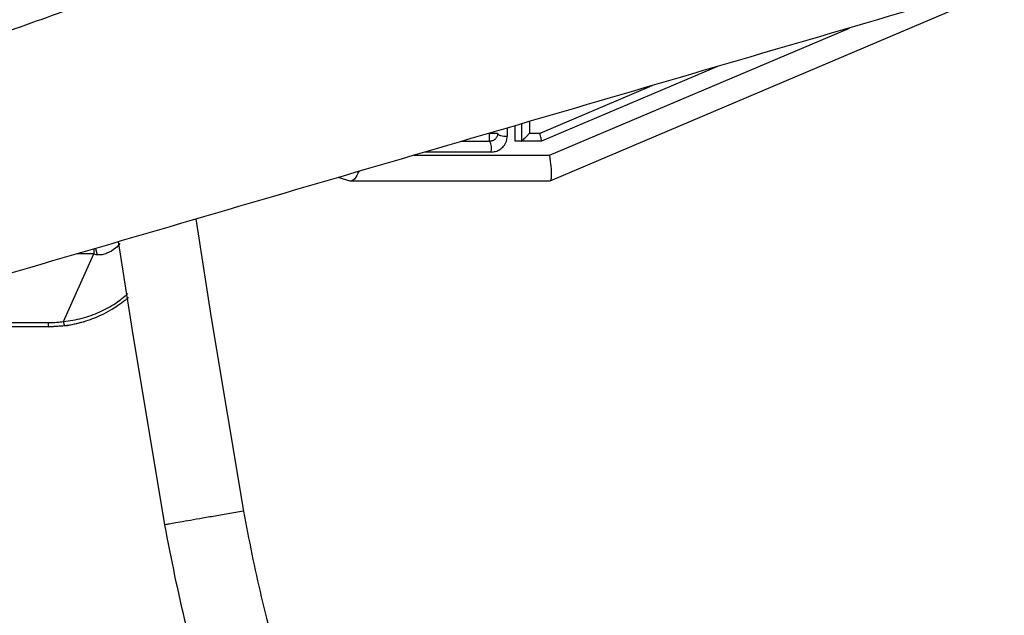
# Paper-space layout '_Bottom' of a CAD drawing. Units: millimetres. Extents: x -387 to 338, y -362 to 303.
# Drawn here: x -237 to -114, y -135 to -61 of the extents above; entities that cross this region are included whole.
import ezdxf

# ---------------------------------------------------------------- set-up
doc = ezdxf.new("R2010")
doc.units = ezdxf.units.MM

psp = doc.layouts.new('_Bottom')

# ---------------------------------------------------------------- linework, layer by layer
at = {"color": 7, "linetype": 'Continuous', "lineweight": 25}
for p, q in [((-113.83, -56.76), (-170.77, -80.96)), ((-170.82, -77.73), (-133.24, -61.77)), ((-149.77, -66.6), (-171.81, -75.96)), ((-172.01, -74.96), (-157.96, -68.99)), ((-175.12, -75.96), (-175.12, -74.01)), ((-174.32, -73.78), (-174.32, -75.96)), ((-173.32, -73.48), (-173.32, -74.96)), ((-178.32, -75.96), (-178.32, -74.96)), ((-178.32, -74.96), (-177.32, -74.96)), ((-176.12, -74.3), (-176.12, -75.32)), ((-173.32, -74.96), (-172.01, -74.96)), ((-181.79, -75.96), (-178.32, -75.96)), ((-171.81, -75.96), (-175.12, -75.96)), ((-178.12, -77.32), (-186.42, -77.32)), ((-187.84, -77.73), (-170.82, -77.73)), ((-195.79, -80.96), (-197.29, -80.5)), ((-170.79, -80.96), (-195.74, -80.96)), ((-227.92, -89.46), (-227.91, -90.09)), ((-227.7, -89.4), (-227.52, -90.21)), ((-231.71, -98.57), (-227.91, -90.09)), ((-227.91, -90.09), (-230.06, -90.09)), ((-241.11, -98.69), (-233.59, -98.69)), ((-233.59, -99.24), (-233.59, -98.69)), ((-233.59, -99.24), (-241.11, -99.24)), ((-231.58, -99.11), (-233.59, -99.24))]:
    psp.add_line(p, q, dxfattribs=at)
at = {"color": 7, "linetype": 'Continuous', "lineweight": 25, "flags": 128}
for points in [[(-177.32, -74.96), (-177.29, -75.04), (-177.22, -75.12), (-177.1, -75.19), (-176.95, -75.24), (-176.76, -75.29), (-176.56, -75.31), (-176.34, -75.33), (-176.12, -75.32)], [(-215.12, -85.69), (-213.21, -98.1), (-209.18, -122.33)], [(-219.03, -124.05), (-223.09, -99.67), (-224.81, -88.54)], [(-233.57, -99.24), (-231.2, -99.06), (-229.05, -98.57)]]:
    psp.add_lwpolyline(points, dxfattribs=at)
at = {"color": 7, "linetype": 'Continuous', "lineweight": 25}
for centre, radius, start, end in [((-179.98, -76.9), 1.91, 347.3096, 29.2955), ((-229.96, -98.44), 1.76, 184.2284, 202.573)]:
    psp.add_arc(centre, radius, start, end, dxfattribs=at)
for points, knots in [([(-72.63, -2.75), (-76.33, -4.08), (-83.83, -6.77), (-95.16, -10.83), (-106.32, -14.83), (-117.57, -18.85), (-128.94, -22.92), (-140.4, -27.03), (-153.44, -31.7), (-167.58, -36.76), (-183.48, -42.45), (-198.69, -47.89), (-212.15, -52.71), (-223.64, -56.82), (-233.94, -60.5), (-244.72, -64.36), (-255.88, -68.35), (-266.61, -72.2), (-278.84, -76.57), (-292.8, -81.56), (-304.1, -85.61), (-310.17, -87.78), (-310.69, -87.97)], [0, 0, 0, 0, 0.046475, 0.094373, 0.142599, 0.187046, 0.236109, 0.285741, 0.331528, 0.400449, 0.463866, 0.531919, 0.592211, 0.633504, 0.676801, 0.722102, 0.769407, 0.817427, 0.857451, 0.923509, 0.993434, 1, 1, 1, 1]), ([(-60.38, -40.47), (-67.94, -42.68), (-106.64, -53.97), (-176.3, -74.36), (-252.47, -96.65), (-297.57, -109.84), (-311.61, -113.95)], [0, 0, 0, 0, 0.090171, 0.461193, 0.832218, 1, 1, 1, 1]), ([(-177.32, -74.96), (-177.33, -75.09), (-177.35, -75.27), (-177.47, -75.51), (-177.6, -75.67), (-177.76, -75.81), (-177.94, -75.9), (-178.13, -75.95), (-178.25, -75.96), (-178.32, -75.96)], [0, 0, 0, 0, 0.267111, 0.403124, 0.527291, 0.649173, 0.769079, 0.881006, 1, 1, 1, 1]), ([(-174.32, -75.96), (-174.31, -75.96), (-174.29, -75.94), (-174.15, -75.8), (-173.94, -75.58), (-173.64, -75.29), (-173.42, -75.07), (-173.32, -74.96)], [0, 0, 0, 0, 0.146754, 0.316126, 0.510248, 0.757793, 1, 1, 1, 1]), ([(-171.81, -75.96), (-171.81, -75.96), (-171.81, -75.94), (-171.84, -75.81), (-171.88, -75.6), (-171.94, -75.3), (-171.99, -75.07), (-172.01, -74.96)], [0, 0, 0, 0, 0.175079, 0.364142, 0.560327, 0.788266, 1, 1, 1, 1]), ([(-178.12, -77.32), (-177.93, -77.3), (-177.55, -77.27), (-177, -77.01), (-176.52, -76.58), (-176.18, -75.98), (-176.14, -75.54), (-176.12, -75.32)], [0, 0, 0, 0, 0.175281, 0.361707, 0.554857, 0.782737, 1, 1, 1, 1]), ([(-170.82, -77.73), (-170.75, -78.21), (-170.62, -79.19), (-170.58, -80.19), (-170.63, -80.8), (-170.72, -80.91), (-170.77, -80.96)], [0, 0, 0, 0, 0.276779, 0.56408, 0.787209, 1, 1, 1, 1]), ([(-194.73, -79.75), (-194.81, -79.94), (-195.02, -80.43), (-195.37, -80.85), (-195.62, -80.93), (-195.74, -80.96)], [0, 0, 0, 0, 0.2369111, 0.62772, 1, 1, 1, 1]), ([(-195.74, -80.96), (-195.75, -80.96), (-195.78, -80.96), (-195.79, -80.96), (-195.79, -80.96)], [0, 0, 0, 0, 0.553839, 1, 1, 1, 1]), ([(-224.64, -88.8), (-224.82, -88.99), (-225.28, -89.5), (-226.08, -89.95), (-226.89, -90.23), (-227.31, -90.22), (-227.52, -90.21)], [0, 0, 0, 0, 0.23519, 0.616273, 0.807997, 1, 1, 1, 1]), ([(-227.52, -90.21), (-227.6, -90.19), (-227.74, -90.17), (-227.86, -90.11), (-227.91, -90.09)], [0, 0, 0, 0, 0.588678, 1, 1, 1, 1]), ([(-231.71, -98.57), (-230.92, -98.46), (-229.37, -98.23), (-227.17, -97.41), (-225.23, -96.38), (-224.14, -95.48), (-223.64, -95.06)], [0, 0, 0, 0, 0.265115, 0.525562, 0.783771, 1, 1, 1, 1]), ([(-223.56, -95.55), (-223.69, -95.66), (-224.13, -96.04), (-224.88, -96.58), (-225.9, -97.22), (-226.96, -97.77), (-228.11, -98.26), (-229.24, -98.64), (-230.4, -98.93), (-231.18, -99.05), (-231.58, -99.11)], [0, 0, 0, 0, 0.057495, 0.194983, 0.3111, 0.46335, 0.597901, 0.731641, 0.865372, 1, 1, 1, 1]), ([(-233.59, -98.69), (-233.24, -98.69), (-232.61, -98.67), (-231.98, -98.6), (-231.71, -98.57)], [0, 0, 0, 0, 0.5597253, 1, 1, 1, 1]), ([(-209.18, -122.33), (-208.48, -125.92), (-207.09, -133.11), (-204.09, -143.68), (-200.4, -154.03), (-196.16, -163.55), (-191.5, -172.24), (-186.51, -180.09), (-180.92, -187.53), (-174.8, -194.33), (-168.17, -200.42), (-161.08, -205.71), (-153.9, -209.89), (-146.77, -212.96), (-139.87, -215.13), (-135.11, -215.84), (-132.74, -216.2)], [0, 0, 0, 0, 0.084872, 0.169954, 0.254997, 0.339814, 0.411671, 0.483751, 0.555756, 0.62751, 0.695877, 0.764401, 0.832665, 0.888409, 0.944316, 1, 1, 1, 1]), ([(-133.85, -226.14), (-135.89, -225.86), (-139.98, -225.29), (-146.04, -223.72), (-152.01, -221.64), (-158.13, -218.89), (-164.27, -215.46), (-170.42, -211.3), (-176.25, -206.61), (-182.35, -200.88), (-188.49, -194.07), (-194.56, -186.05), (-200.03, -177.5), (-204.9, -168.44), (-209.14, -159.01), (-213.06, -148.47), (-216.53, -136.82), (-218.19, -128.32), (-219.03, -124.05)], [0, 0, 0, 0, 0.043523, 0.087051, 0.131983, 0.17692, 0.228591, 0.280271, 0.333411, 0.386558, 0.45666, 0.526778, 0.598817, 0.670867, 0.743762, 0.816991, 0.908227, 1, 1, 1, 1])]:
    psp.add_open_spline(points, degree=3, knots=knots, dxfattribs=at)
psp.add_open_spline([(-209.18, -122.33), (-209.82, -122.45), (-211.11, -122.67), (-212.97, -122.99), (-214.69, -123.29), (-216.19, -123.56), (-217.43, -123.77), (-218.34, -123.93), (-218.92, -124.03), (-219, -124.04), (-219.03, -124.05)], degree=3, dxfattribs=at)

doc.saveas('drawing.dxf')
